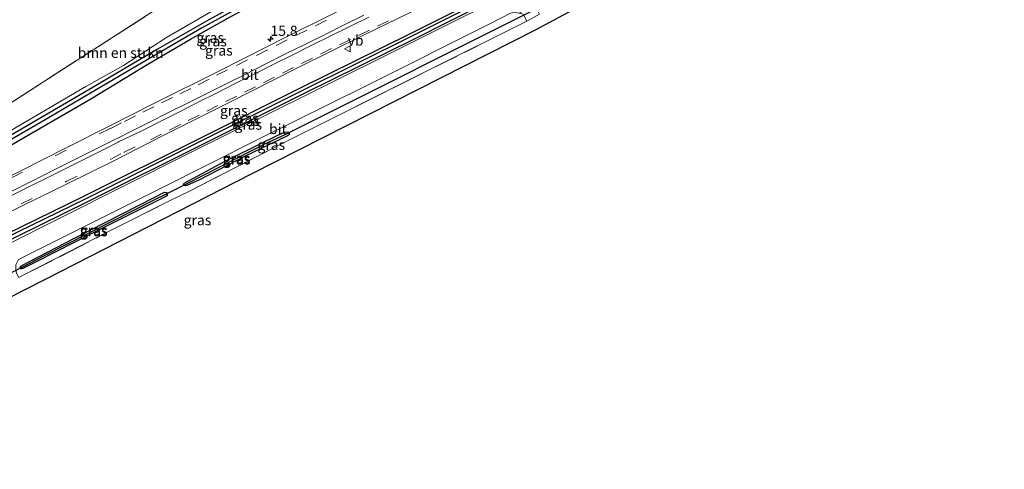
# Model space of a CAD drawing. Units: metres. Extents: x 119996 to 130002, y 544389 to 548655.
# Drawn here: x 126781 to 127021, y 546514 to 546624 of the extents above; entities that cross this region are included whole.
import ezdxf
from ezdxf.enums import TextEntityAlignment as Align

# ---------------------------------------------------------------- set-up
doc = ezdxf.new("R2010")
doc.units = ezdxf.units.M
doc.linetypes.add('IE-TERREINAFSCHEIDING', pattern=[10, 8, -2])
doc.linetypes.add('VW-3-9_STREEP', pattern=[12, 3, -9])
doc.layers.get('0').update_dxf_attribs({"lineweight": 25})
for name, color, linetype, lineweight in [('B-ME-AM-KILOMETR-S-B1', 7, 'Continuous', 18), ('B-ME-GR-BOMENSTRUIKEN-GV-B6', 93, 'Continuous', 18), ('B-ME-GW-INSTEEKWATERGANG-L-B1', 10, 'Continuous', 25), ('B-ME-GW-WATERGANG-GREPPEL-L-B1', 10, 'Continuous', 25), ('B-ME-IE-GRASLAND-GV-B6', 93, 'Continuous', 18), ('B-ME-IE-GRONDWERKLIJN-GROND_INGERICHT-GV-B6', 253, 'Continuous', 18), ('B-ME-IE-TERREINAFSCHEIDING-RASTERHEKWERK-L-B1', 8, 'IE-TERREINAFSCHEIDING', 18), ('B-ME-KG-KADASTRAAL-OPNAMEDTMGRENS-L-B1', 10, 'Continuous', 25), ('B-ME-KW-DUIKER-L-B1', 10, 'Continuous', 25), ('B-ME-VH-VERH_SOORT-BITUMEN-GV-B6', 8, 'IE-TERREINAFSCHEIDING-NATUURLIJK-HOUTWAL', 18), ('B-ME-VH-VERH_SOORT-HALF_VERHARDING-GV-B6', 8, 'IE-TERREINAFSCHEIDING-NATUURLIJK-HOUTWAL', 18), ('B-ME-VW-MARKERING-39STREEP-015-L-B1', 255, 'VW-3-9_STREEP', 18), ('B-ME-VW-MARKERING-STREEP-015-L-B1', 7, 'Continuous', 18), ('B-ME-VW-MEUBILAIR_WEGMEUBILAIR-VERKEERSBORD-S-B1', 8, 'Continuous', 18)]:
    doc.layers.add(name, color=color, linetype=linetype, lineweight=lineweight)
doc.styles.add('NLCS-ISO', font='NLCS-ISO.TTF')
doc.linetypes.add('IE-TERREINAFSCHEIDING-NATUURLIJK-HOUTWAL', pattern='A,7,-1.5,[67,NLCS.SHX,S=0.75,R=45,X=0,Y=0],-1.5,7,-1.5,[70,NLCS.SHX,S=0.75,R=0,X=0,Y=0],-1.5', length=20)

# ---------------------------------------------------------------- blocks, each defined once
blk = doc.blocks.new('verkeersbord')
for p, q in [((0, 0.75), (-0.75, -0.625)), ((0.75, -0.625), (0, 0.75)), ((-0.75, -0.625), (0.75, -0.625))]:
    blk.add_line(p, q)
blk = doc.blocks.new('hecto')
for p, q in [((0, 0.625), (-0.625, 0)), ((0, -0.625), (0, 0.625)), ((-0.625, 0), (0.625, 0)), ((0.625, 0), (0, -0.625))]:
    blk.add_line(p, q)

msp = doc.modelspace()

# ---------------------------------------------------------------- linework, layer by layer
at = {"layer": 'B-ME-GR-BOMENSTRUIKEN-GV-B6'}
for points in [[(126938.243, 546713.941, 1.886), (126944.334, 546716.919, 1.932), (126945.378, 546714.965, 1.897), (126946.49, 546710.277, 1.805), (126947.25, 546705.665, 1.779), (126946.61, 546700.413, 1.75), (126944.613, 546696.216, 1.716), (126923.997, 546673.737, 1.653), (126897.108, 546660.961, 1.792), (126856.091, 546641.024, 2.032), (126839.828, 546632.706, 1.99), (126829.634, 546627.516, 2.079), (126816.705, 546619.96, 2.079), (126806.139, 546613.138, 1.83), (126796.973, 546608.023, 1.978), (126771.642, 546593.224, 2.02)], [(126771.002, 546599.116, 1.851), (126814.048, 546626.815, 1.923), (126823.569, 546631.955, 2.26), (126834.711, 546637.543, 2.159), (126864.118, 546652.478, 2.066), (126891.053, 546665.721, 1.893), (126893.421, 546661.09, 1.775), (126918.467, 546680.099, 1.75), (126943.499, 546699.586, 1.834), (126940.314, 546708.312, 1.741), (126938.243, 546713.941, 1.886)]]:
    msp.add_polyline3d(points, dxfattribs=at)
at = {"layer": 'B-ME-GW-INSTEEKWATERGANG-L-B1'}
for points in [[(127012.809, 546689.165, 0.943), (127005.021, 546685.274, 0.939), (126979.452, 546672.456, 1.003), (126954.824, 546660.152, 1.21), (126927.127, 546646.401, 1.327), (126902.895, 546634.286, 1.454), (126876.219, 546620.861, 1.522), (126849.336, 546607.617, 1.565), (126824.672, 546595.192, 1.577), (126796.388, 546581.131, 1.63), (126773.308, 546569.902, 1.632), (126753.973, 546560.775, 1.595)], [(127013.1688, 546687.8699, 1.028), (127005.423, 546684.01, 1.022), (126980.269, 546671.473, 1.072), (126955.201, 546658.795, 1.184), (126928.145, 546645.408, 1.354), (126903.222, 546632.814, 1.442), (126877.165, 546619.624, 1.566), (126850.476, 546606.374, 1.64), (126825.293, 546593.734, 1.658), (126797.383, 546579.853, 1.693), (126774.189, 546568.438, 1.731), (126754.808, 546558.869, 1.714)], [(126921.805, 546671.889, 1.345), (126893.462, 546658.21, 1.396), (126876.078, 546649.609, 1.438), (126863.342, 546643.185, 1.438), (126848.693, 546635.85, 1.509), (126838.175, 546630.524, 1.539), (126827, 546624.288, 1.543), (126814.507, 546617.167, 1.552), (126798.52, 546607.688, 1.552), (126774.339, 546593.612, 1.649), (126747.893, 546578.432, 1.636), (126746.21, 546577.483, 1.636), (126744.905, 546576.635, 1.636), (126743.325, 546575.198, 1.636), (126742.167, 546573.905, 1.628), (126741.267, 546573.024, 1.649), (126740.207, 546572.149, 1.746), (126725.194, 546564.634, 1.809), (126694.667, 546549.529, 1.822), (126676.521, 546540.534, 1.771)], [(126649.751, 546524.91, 1.539), (126668.534, 546535.217, 1.636), (126689.544, 546545.674, 1.67), (126715.275, 546558.398, 1.729), (126738.554, 546569.9, 1.695), (126740.548, 546570.889, 1.687), (126742.486, 546572.073, 1.687), (126744.01, 546573.44, 1.661), (126745.733, 546574.796, 1.632), (126746.902, 546575.544, 1.611), (126755.17, 546580.279, 1.577), (126772.362, 546590.057, 1.602), (126798.156, 546605.022, 1.547), (126812.148, 546613.497, 1.514), (126822.562, 546619.567, 1.539), (126831.677, 546624.716, 1.514), (126838.37, 546628.288, 1.518), (126845.323, 546631.961, 1.501), (126854.965, 546636.839, 1.505), (126871.636, 546645.432, 1.455), (126887.706, 546653.368, 1.4), (126910.1, 546664.122, 1.32), (126922.438, 546669.827, 1.177)], [(126820.971, 546584, 1.692), (126820.867, 546584.214, 1.699), (126821.022, 546584.422, 1.703), (126830.984, 546589.759, 1.682), (126840.341, 546594.41, 1.691), (126845.422, 546596.867, 1.636), (126845.928, 546596.957, 1.653), (126846.45, 546596.876, 1.628), (126846.645, 546596.672, 1.602)], [(126846.645, 546596.672, 1.602), (126846.665, 546596.326, 1.602), (126846.471, 546596.108, 1.602), (126846.284, 546596, 1.59), (126835.76, 546590.882, 1.611), (126824.722, 546585.174, 1.649), (126821.674, 546583.805, 1.665), (126821.354, 546583.731, 1.67), (126821.059, 546583.82, 1.687), (126820.971, 546584, 1.692)], [(126780.979, 546563.603, 1.76), (126780.906, 546563.709, 1.762), (126781.045, 546564.081, 1.762), (126781.322, 546564.258, 1.767), (126793.993, 546570.886, 1.72), (126813.688, 546580.929, 1.699), (126816.194, 546582.161, 1.729), (126816.733, 546582.084, 1.729), (126816.812, 546581.866, 1.729)], [(126816.812, 546581.866, 1.729), (126816.863, 546581.725, 1.729), (126816.813, 546581.39, 1.703), (126816.499, 546581.098, 1.703), (126798.619, 546572.176, 1.708), (126785.153, 546565.306, 1.687), (126781.691, 546563.619, 1.758), (126781.345, 546563.432, 1.758), (126781.096, 546563.435, 1.758), (126780.979, 546563.603, 1.76)]]:
    msp.add_polyline3d(points, dxfattribs=at)
at = {"layer": 'B-ME-GW-WATERGANG-GREPPEL-L-B1'}
for points in [[(127012.9776, 546688.5657, 0.6303), (127005.179, 546684.662, 0.638), (126979.867, 546671.945, 0.679), (126954.895, 546659.385, 0.819), (126927.608, 546645.886, 0.924), (126902.806, 546633.409, 0.975), (126876.599, 546620.299, 1.082), (126849.784, 546606.966, 1.15), (126824.904, 546594.563, 1.19), (126796.779, 546580.494, 1.245), (126773.679, 546569.277, 1.314), (126754.325, 546559.745, 1.226)], [(126922.03, 546670.813, 0.762), (126879, 546650.241, 0.915), (126852.255, 546636.594, 0.902), (126836.761, 546628.663, 0.97), (126825.241, 546622.319, 0.923), (126813.376, 546615.385, 0.932), (126787.002, 546599.843, 0.932), (126750.605, 546578.804, 1.008), (126747.417, 546576.989, 1.054), (126745.742, 546575.905, 1.113), (126744.045, 546574.582, 1.159), (126742.628, 546573.313, 1.21), (126741.626, 546572.295, 1.273), (126741.024, 546571.829, 1.269), (126740.525, 546571.59, 1.269), (126716.011, 546559.385, 1.349), (126693.963, 546548.446, 1.391), (126676.342, 546539.687, 1.374), (126667.294, 546535.152, 1.341), (126649.412, 546525.398, 1.125)], [(126821.42, 546584.188, 1.455), (126830.324, 546588.737, 1.362), (126840.708, 546593.976, 1.315), (126845.804, 546596.411, 1.303)], [(126781.563, 546563.95, 1.408), (126786.659, 546566.616, 1.358), (126803.246, 546575.012, 1.37), (126813.818, 546580.41, 1.37), (126816.358, 546581.656, 1.37)]]:
    msp.add_polyline3d(points, dxfattribs=at)
at = {"layer": 'B-ME-IE-GRASLAND-GV-B6'}
for points in [[(127005.238, 546714.431, -0.8), (127005.782, 546713.262, -0.799), (126990.507, 546706.441, 0.355), (126985.029, 546703.058, 0.526), (126962.035, 546691.355, 0.848), (126936.914, 546678.228, 0.871), (126922.03, 546670.813, 0.762), (126879, 546650.241, 0.915), (126852.255, 546636.594, 0.902), (126836.761, 546628.663, 0.97), (126825.241, 546622.319, 0.923), (126813.376, 546615.385, 0.932), (126787.002, 546599.843, 0.932), (126750.605, 546578.804, 1.008)], [(126750.605, 546578.804, 1.008), (126787.002, 546599.843, 0.932), (126813.376, 546615.385, 0.932), (126825.241, 546622.319, 0.923), (126836.761, 546628.663, 0.97), (126852.255, 546636.594, 0.902), (126879, 546650.241, 0.915), (126922.03, 546670.813, 0.762), (126936.914, 546678.228, 0.871), (126962.035, 546691.355, 0.848), (126985.029, 546703.058, 0.526), (126990.507, 546706.441, 0.355), (127005.782, 546713.262, -0.799), (127006.678, 546711.334, 0.771)], [(126774.339, 546593.612, 1.649), (126798.52, 546607.688, 1.552), (126814.507, 546617.167, 1.552), (126827, 546624.288, 1.543), (126838.175, 546630.524, 1.539), (126848.693, 546635.85, 1.509), (126863.342, 546643.185, 1.438), (126876.078, 546649.609, 1.438), (126893.462, 546658.21, 1.396), (126921.805, 546671.889, 1.345), (126936.661, 546679.342, 1.458), (126961.305, 546692.353, 1.431), (126983.989, 546704.235, 1.062), (126989.744, 546707.672, 0.878), (127005.196, 546714.522, -0.465), (127005.238, 546714.431, -0.8)], [(127006.678, 546711.334, 0.771), (126991.42, 546705.12, 0.833), (126985.555, 546701.763, 1.052), (126962.691, 546690.251, 1.29), (126937.336, 546677.144, 1.298), (126922.438, 546669.827, 1.177), (126910.1, 546664.122, 1.32), (126887.706, 546653.368, 1.4), (126871.636, 546645.432, 1.455), (126854.965, 546636.839, 1.505), (126845.323, 546631.961, 1.501), (126838.37, 546628.288, 1.518), (126831.677, 546624.716, 1.514), (126822.562, 546619.567, 1.539), (126812.148, 546613.497, 1.514), (126798.156, 546605.022, 1.547), (126772.362, 546590.057, 1.602)], [(126773.308, 546569.902, 1.632), (126796.388, 546581.131, 1.63), (126824.672, 546595.192, 1.577), (126849.336, 546607.617, 1.565), (126876.219, 546620.861, 1.522), (126902.895, 546634.286, 1.454), (126927.127, 546646.401, 1.327), (126954.824, 546660.152, 1.21), (126979.452, 546672.456, 1.003), (127005.021, 546685.274, 0.939), (127012.809, 546689.165, 0.943), (127012.9776, 546688.5657, 0.6303)], [(126773.679, 546569.277, 1.314), (126796.779, 546580.494, 1.245), (126824.904, 546594.563, 1.19), (126849.784, 546606.966, 1.15), (126876.599, 546620.299, 1.082), (126902.806, 546633.409, 0.975), (126927.608, 546645.886, 0.924), (126954.895, 546659.385, 0.819), (126979.867, 546671.945, 0.679), (127005.179, 546684.662, 0.638), (127012.978, 546688.566, 0.63), (127013.169, 546687.87, 1.028)], [(127012.9776, 546688.5657, 0.6303), (127005.179, 546684.662, 0.638), (126979.867, 546671.945, 0.679), (126954.895, 546659.385, 0.819), (126927.608, 546645.886, 0.924), (126902.806, 546633.409, 0.975), (126876.599, 546620.299, 1.082), (126849.784, 546606.966, 1.15), (126824.904, 546594.563, 1.19), (126796.779, 546580.494, 1.245), (126773.679, 546569.277, 1.314)], [(127013.169, 546687.87, 1.028), (127005.423, 546684.01, 1.022), (126980.269, 546671.473, 1.072), (126955.201, 546658.795, 1.184), (126928.145, 546645.408, 1.354), (126903.222, 546632.814, 1.442), (126877.165, 546619.624, 1.566), (126850.476, 546606.374, 1.64), (126825.293, 546593.734, 1.658), (126797.383, 546579.853, 1.693), (126774.189, 546568.438, 1.731)], [(126774.189, 546568.438, 1.731), (126797.383, 546579.853, 1.693), (126825.293, 546593.734, 1.658), (126850.476, 546606.374, 1.64), (126877.165, 546619.624, 1.566), (126903.222, 546632.814, 1.442), (126928.145, 546645.408, 1.354), (126955.201, 546658.795, 1.184), (126980.269, 546671.473, 1.072), (127005.423, 546684.01, 1.022), (127013.1688, 546687.8699, 1.028), (127013.682, 546686.01, 1.112)], [(126983.105, 546645.823, 0.992), (126981.074, 546644.732, 0.839), (126977.611, 546646.802, 0.792), (126972.812, 546646.082, 0.881), (126963.766, 546643.39, 0.911), (126947.609, 546640.521, 1.033), (126934.435, 546636.678, 1.121), (126906.749, 546621.791, 1.113), (126837.534, 546586.711, 1.303), (126786.872, 546560.726, 1.602), (126710.096, 546521.724, 1.725)], [(126902.895, 546634.286, 1.454), (126876.219, 546620.861, 1.522), (126849.336, 546607.617, 1.565), (126824.672, 546595.192, 1.577), (126796.388, 546581.131, 1.63), (126773.308, 546569.902, 1.632)], [(126905.045, 546633.025, 1.455), (126876.943, 546618.928, 1.518), (126851.928, 546606.487, 1.623), (126821.879, 546591.533, 1.67), (126790.436, 546575.791, 1.699), (126763.962, 546562.506, 1.771)], [(126863.922, 546629.049, 1.83), (126846.483, 546620.405, 1.908), (126829.629, 546611.885, 1.929), (126813.75, 546603.928, 1.871), (126802.628, 546598.359, 1.813), (126792.029, 546592.913, 1.77), (126781.206, 546587.474, 1.774), (126770.602, 546582.225, 1.809)], [(126770.727, 546573.459, 1.839), (126781.379, 546578.814, 1.799), (126792.419, 546584.25, 1.781), (126803.44, 546589.701, 1.759), (126806.62, 546591.328, 1.725), (126815.851, 546596.073, 1.779), (126831.999, 546604.151, 1.772), (126848.566, 546612.473, 1.73), (126865.007, 546620.639, 1.651), (126881.28, 546628.556, 1.539)], [(126838.175, 546630.524, 1.539), (126827, 546624.288, 1.543), (126814.507, 546617.167, 1.552), (126798.52, 546607.688, 1.552), (126774.339, 546593.612, 1.649)], [(126771.642, 546593.224, 2.02), (126796.973, 546608.023, 1.978), (126806.139, 546613.138, 1.83), (126816.705, 546619.96, 2.079), (126829.634, 546627.516, 2.079)], [(126880.534, 546611.894, 1.396), (126845.136, 546594.173, 1.459), (126822.289, 546582.437, 1.72), (126817.434, 546580.036, 1.649), (126803.194, 546572.875, 1.708), (126781.667, 546561.865, 1.784), (126780.574, 546561.333, 1.781), (126780.043, 546562.424, 1.851), (126779.829, 546563.302, 1.805), (126779.886, 546564.456, 1.75), (126780.547, 546565.712, 1.824), (126815.05, 546583.043, 1.784), (126839.335, 546595.206, 1.737), (126865.331, 546608.144, 1.665), (126896.37, 546623.691, 1.552), (126900.574, 546625.877, 1.497), (126901.487, 546626.178, 1.463), (126902.823, 546625.939, 1.412), (126903.853, 546625.707, 1.417), (126904.748, 546624.026, 1.408), (126880.534, 546611.894, 1.396)], [(126772.362, 546590.057, 1.602), (126798.156, 546605.022, 1.547), (126812.148, 546613.497, 1.514), (126822.562, 546619.567, 1.539), (126831.677, 546624.716, 1.514)], [(126780.574, 546561.333, 1.781), (126781.667, 546561.865, 1.784), (126803.194, 546572.875, 1.708), (126817.434, 546580.036, 1.649), (126822.289, 546582.437, 1.72), (126845.136, 546594.173, 1.459), (126880.534, 546611.894, 1.396), (126904.748, 546624.026, 1.408), (126907.858, 546625.668, 1.401)], [(126846.645, 546596.672, 1.602), (126845.804, 546596.411, 1.303), (126840.708, 546593.976, 1.315), (126830.324, 546588.737, 1.362), (126821.42, 546584.188, 1.455), (126820.971, 546584, 1.692), (126820.867, 546584.214, 1.699), (126821.022, 546584.422, 1.703), (126830.984, 546589.759, 1.682), (126840.341, 546594.41, 1.691), (126845.422, 546596.867, 1.636), (126845.928, 546596.957, 1.653), (126846.45, 546596.876, 1.628), (126846.645, 546596.672, 1.602)], [(126821.059, 546583.82, 1.687), (126821.354, 546583.731, 1.67), (126821.674, 546583.805, 1.665), (126824.722, 546585.174, 1.649), (126835.76, 546590.882, 1.611), (126846.284, 546596, 1.59), (126846.471, 546596.108, 1.602), (126846.665, 546596.326, 1.602), (126846.645, 546596.672, 1.602), (126846.45, 546596.876, 1.628), (126845.928, 546596.957, 1.653), (126845.422, 546596.867, 1.636), (126840.341, 546594.41, 1.691), (126830.984, 546589.759, 1.682), (126821.022, 546584.422, 1.703), (126820.867, 546584.214, 1.699), (126820.971, 546584, 1.692), (126821.059, 546583.82, 1.687)], [(126846.645, 546596.672, 1.602), (126846.665, 546596.326, 1.602), (126846.471, 546596.108, 1.602), (126846.284, 546596, 1.59), (126835.76, 546590.882, 1.611), (126824.722, 546585.174, 1.649), (126821.674, 546583.805, 1.665), (126821.354, 546583.731, 1.67), (126821.059, 546583.82, 1.687), (126820.971, 546584, 1.692), (126821.42, 546584.188, 1.455), (126830.324, 546588.737, 1.362), (126840.708, 546593.976, 1.315), (126845.804, 546596.411, 1.303), (126846.645, 546596.672, 1.602)], [(126816.812, 546581.866, 1.729), (126816.358, 546581.656, 1.37), (126813.818, 546580.41, 1.37), (126803.246, 546575.012, 1.37), (126786.659, 546566.616, 1.358), (126781.563, 546563.95, 1.408), (126780.979, 546563.603, 1.76), (126780.906, 546563.709, 1.762), (126781.045, 546564.081, 1.762), (126781.322, 546564.258, 1.767), (126793.993, 546570.886, 1.72), (126813.688, 546580.929, 1.699), (126816.194, 546582.161, 1.729), (126816.733, 546582.084, 1.729), (126816.812, 546581.866, 1.729)], [(126781.096, 546563.435, 1.758), (126781.345, 546563.432, 1.758), (126781.691, 546563.619, 1.758), (126785.153, 546565.306, 1.687), (126798.619, 546572.176, 1.708), (126816.499, 546581.098, 1.703), (126816.813, 546581.39, 1.703), (126816.863, 546581.725, 1.729), (126816.812, 546581.866, 1.729), (126816.733, 546582.084, 1.729), (126816.194, 546582.161, 1.729), (126813.688, 546580.929, 1.699), (126793.993, 546570.886, 1.72), (126781.322, 546564.258, 1.767), (126781.045, 546564.081, 1.762), (126780.906, 546563.709, 1.762), (126780.979, 546563.603, 1.76), (126781.096, 546563.435, 1.758)], [(126816.812, 546581.866, 1.729), (126816.863, 546581.725, 1.729), (126816.813, 546581.39, 1.703), (126816.499, 546581.098, 1.703), (126798.619, 546572.176, 1.708), (126785.153, 546565.306, 1.687), (126781.691, 546563.619, 1.758), (126781.345, 546563.432, 1.758), (126781.096, 546563.435, 1.758), (126780.979, 546563.603, 1.76), (126781.563, 546563.95, 1.408), (126786.659, 546566.616, 1.358), (126803.246, 546575.012, 1.37), (126813.818, 546580.41, 1.37), (126816.358, 546581.656, 1.37), (126816.812, 546581.866, 1.729)]]:
    msp.add_polyline3d(points, dxfattribs=at)
at = {"layer": 'B-ME-IE-GRONDWERKLIJN-GROND_INGERICHT-GV-B6'}
msp.add_polyline3d([(126881.856, 546681.641, 2.235), (126882.797, 546682.115, 2.26), (126891.053, 546665.721, 1.893), (126864.118, 546652.478, 2.066), (126834.711, 546637.543, 2.159), (126823.569, 546631.955, 2.26), (126814.048, 546626.815, 1.923), (126771.002, 546599.116, 1.851)], dxfattribs=at)
at = {"layer": 'B-ME-IE-TERREINAFSCHEIDING-RASTERHEKWERK-L-B1'}
for points in [[(126717.774, 546568.458, 2.043), (126740.933, 546580.019, 1.885), (126771.002, 546599.116, 1.851), (126814.048, 546626.815, 1.923), (126823.569, 546631.955, 2.26), (126834.711, 546637.543, 2.159), (126864.118, 546652.478, 2.066), (126891.053, 546665.721, 1.893)], [(126822.289, 546582.437, 1.72), (126845.136, 546594.173, 1.459), (126880.534, 546611.894, 1.396), (126904.748, 546624.026, 1.408)], [(126781.667, 546561.865, 1.784), (126803.194, 546572.875, 1.708), (126817.434, 546580.036, 1.649)]]:
    msp.add_polyline3d(points, dxfattribs=at)
at = {"layer": 'B-ME-KG-KADASTRAAL-OPNAMEDTMGRENS-L-B1'}
msp.add_polyline3d([(127021.42, 546679.285, 1.071), (127003.06, 546662.832, 1.075), (126994.585, 546657.707, 1.484), (126994.961, 546652.247, 1.59), (126992.132, 546650.713, 1.334), (126991.805, 546650.536, 1.156), (126991.201, 546650.209, 0.633), (126990.532, 546649.846, 1.059), (126990.89, 546644.303, 1.172), (126988.074, 546643.024, 1.187), (126984.68, 546646.676, 1.055), (126984.14, 546646.384, 0.603), (126983.493, 546646.033, 0.995), (126983.105, 546645.823, 0.992), (126981.074, 546644.732, 0.839), (126977.611, 546646.802, 0.792), (126972.812, 546646.082, 0.881), (126963.766, 546643.39, 0.911), (126947.609, 546640.521, 1.033), (126934.435, 546636.678, 1.121), (126906.749, 546621.791, 1.113), (126837.534, 546586.711, 1.303), (126786.872, 546560.726, 1.602), (126710.096, 546521.724, 1.725)], dxfattribs=at)
at = {"layer": 'B-ME-KW-DUIKER-L-B1'}
for p, q in [((126845.804, 546596.411, 1.303), (126909.464, 546628.242, 0.94)), ((126816.358, 546581.656, 1.37), (126821.42, 546584.188, 1.455)), ((126774.576, 546560.487, 1.442), (126781.563, 546563.95, 1.408))]:
    msp.add_line(p, q, dxfattribs=at)
at = {"layer": 'B-ME-VH-VERH_SOORT-BITUMEN-GV-B6'}
for points in [[(126770.602, 546582.225, 1.809), (126781.206, 546587.474, 1.774), (126792.029, 546592.913, 1.77), (126802.628, 546598.359, 1.813), (126813.75, 546603.928, 1.871), (126829.629, 546611.885, 1.929), (126846.483, 546620.405, 1.908), (126863.922, 546629.049, 1.83), (126880.176, 546637.028, 1.732), (126893.298, 546643.536, 1.669), (126908.415, 546650.962, 1.61), (126922.895, 546658.098, 1.532), (126937.159, 546665.17, 1.467), (126957.448, 546675.298, 1.399), (126957.452, 546675.557, 1.396), (126972.242, 546682.938, 1.308), (126997.087, 546695.755, 1.113), (127009.205, 546702.147, 1.054), (127009.453, 546701.272, 1.124), (127010.182, 546698.666, 1.126), (126997.403, 546691.347, 1.165)], [(126763.962, 546562.506, 1.771), (126790.436, 546575.791, 1.699), (126821.879, 546591.533, 1.67), (126851.928, 546606.487, 1.623), (126876.943, 546618.928, 1.518), (126905.045, 546633.025, 1.455)], [(126881.28, 546628.556, 1.539), (126865.007, 546620.639, 1.651), (126848.566, 546612.473, 1.73), (126831.999, 546604.151, 1.772), (126815.851, 546596.073, 1.779), (126806.62, 546591.328, 1.725), (126803.44, 546589.701, 1.759), (126792.419, 546584.25, 1.781), (126781.379, 546578.814, 1.799), (126770.727, 546573.459, 1.839)], [(126900.574, 546625.877, 1.497), (126896.37, 546623.691, 1.552), (126865.331, 546608.144, 1.665), (126839.335, 546595.206, 1.737), (126815.05, 546583.043, 1.784), (126780.547, 546565.712, 1.824)]]:
    msp.add_polyline3d(points, dxfattribs=at)
at = {"layer": 'B-ME-VH-VERH_SOORT-HALF_VERHARDING-GV-B6'}
msp.add_polyline3d([(126907.858, 546625.668, 1.401), (126904.748, 546624.026, 1.408), (126903.853, 546625.707, 1.417), (126902.823, 546625.939, 1.412), (126906.734, 546627.798, 1.421), (126907.858, 546625.668, 1.401)], dxfattribs=at)
at = {"layer": 'B-ME-VW-MARKERING-39STREEP-015-L-B1'}
for points in [[(126802.9642, 546597.7669, 1.8241), (126806.409, 546599.494, 1.922), (126810.918, 546601.744, 1.914), (126815.415, 546604.006, 1.92), (126819.93, 546606.239, 1.938), (126824.42, 546608.463, 1.964), (126828.92, 546610.758, 1.965), (126833.793, 546613.17, 1.958), (126838.66, 546615.591, 1.973), (126843.472, 546618.068, 1.942), (126848.309, 546620.459, 1.918), (126853.124, 546622.861, 1.892), (126857.957, 546625.266, 1.872)], [(126806.347, 546591.943, 1.749), (126812.789, 546595.024, 1.793), (126817.392, 546597.361, 1.792), (126821.988, 546599.676, 1.799), (126826.569, 546602.015, 1.798), (126831.174, 546604.333, 1.789), (126835.772, 546606.639, 1.788), (126840.404, 546608.952, 1.786), (126845.055, 546611.289, 1.762), (126849.699, 546613.632, 1.744), (126854.327, 546615.964, 1.73), (126858.954, 546618.227, 1.705), (126863.591, 546620.488, 1.672), (126868.214, 546622.783, 1.651), (126872.84, 546625.055, 1.637)], [(126802.9642, 546597.7669, 1.8241), (126802.918, 546597.744, 1.824), (126792.182, 546592.42, 1.793), (126781.461, 546587.071, 1.795), (126770.776, 546581.76, 1.839), (126760.093, 546576.423, 1.871), (126749.365, 546571.113, 1.901), (126738.65, 546565.82, 1.859), (126727.993, 546560.478, 1.873), (126717.253, 546555.118, 1.883), (126706.466, 546549.726, 1.836), (126695.716, 546544.32, 1.853), (126684.932, 546538.833, 1.821), (126674.207, 546533.307, 1.8), (126663.615, 546527.683, 1.753), (126652.815, 546521.935, 1.67)], [(126653.307, 546514.444, 1.673), (126663.794, 546520.129, 1.774), (126674.334, 546525.657, 1.788), (126685.002, 546531.276, 1.818), (126695.538, 546536.662, 1.834), (126706.234, 546542.022, 1.868), (126716.911, 546547.373, 1.863), (126727.625, 546552.741, 1.897), (126738.297, 546558.087, 1.865), (126749.182, 546563.437, 1.919), (126759.737, 546568.67, 1.903), (126770.488, 546574.008, 1.874), (126781.163, 546579.302, 1.835), (126792.166, 546584.773, 1.805), (126806.2878, 546591.9131, 1.749), (126806.347, 546591.943, 1.749)]]:
    msp.add_polyline3d(points, dxfattribs=at)
at = {"layer": 'B-ME-VW-MARKERING-STREEP-015-L-B1'}
for points in [[(126804.609, 546595.312, 1.821), (126808.154, 546597.116, 1.855), (126812.684, 546599.346, 1.866), (126817.151, 546601.633, 1.836), (126821.669, 546603.854, 1.837), (126826.203, 546606.108, 1.837), (126831.066, 546608.559, 1.828), (126835.941, 546610.978, 1.839), (126840.819, 546613.447, 1.839), (126845.615, 546615.904, 1.828), (126850.452, 546618.257, 1.817), (126855.264, 546620.662, 1.785), (126860.072, 546623.061, 1.732), (126864.93, 546625.426, 1.723)], [(126804.985, 546594.494, 1.832), (126810.661, 546597.214, 1.851), (126815.262, 546599.56, 1.856), (126819.854, 546601.859, 1.848), (126824.433, 546604.204, 1.842), (126829.044, 546606.51, 1.839), (126833.653, 546608.823, 1.837), (126838.275, 546611.143, 1.835), (126842.916, 546613.466, 1.825), (126847.567, 546615.804, 1.805), (126852.199, 546618.137, 1.787), (126856.844, 546620.415, 1.766), (126861.473, 546622.701, 1.738), (126866.087, 546624.996, 1.721)], [(126804.609, 546595.312, 1.821), (126804.4133, 546595.2145, 1.822), (126793.467, 546589.762, 1.852), (126782.614, 546584.342, 1.881), (126772.003, 546579.101, 1.916), (126761.385, 546573.826, 1.919), (126750.504, 546568.439, 1.918), (126739.788, 546563.097, 1.99), (126729.102, 546557.834, 1.936), (126718.342, 546552.437, 1.958), (126707.747, 546547.166, 1.95), (126696.937, 546541.646, 1.92), (126686.265, 546536.254, 1.901), (126675.541, 546530.671, 1.835), (126664.955, 546525.155, 1.759), (126654.243, 546519.292, 1.764)], [(126651.907, 546516.966, 1.734), (126662.69, 546522.792, 1.808), (126673.16, 546528.351, 1.884), (126683.739, 546533.896, 1.889), (126694.337, 546539.286, 1.94), (126705.408, 546544.929, 1.949), (126715.472, 546549.934, 1.952), (126726.535, 546555.48, 1.902), (126736.994, 546560.678, 1.944), (126747.836, 546566.132, 1.968), (126758.545, 546571.348, 1.956), (126769.222, 546576.65, 1.95), (126780.104, 546582.014, 1.891), (126790.9, 546587.446, 1.87), (126801.49, 546592.742, 1.859), (126804.8585, 546594.4306, 1.833), (126804.985, 546594.494, 1.832)]]:
    msp.add_polyline3d(points, dxfattribs=at)

# ---------------------------------------------------------------- block references
at = {"layer": 'B-ME-AM-KILOMETR-S-B1', "rotation": 90}
msp.add_blockref('hecto', (126842.089, 546619.613, 1.807), dxfattribs=at)
at = {"layer": 'B-ME-VW-MEUBILAIR_WEGMEUBILAIR-VERKEERSBORD-S-B1', "rotation": 90}
msp.add_blockref('verkeersbord', (126860.951, 546617.254, 1.625), dxfattribs=at)

# ---------------------------------------------------------------- texts
at = {"layer": 'B-ME-AM-KILOMETR-S-B1', "ltscale": 0.2, "style": 'NLCS-ISO'}
msp.add_text('15.8', height=2.5, dxfattribs=at).set_placement((126842.089, 546619.613, 1.807), align=Align.BOTTOM_LEFT)
at = {"layer": 'B-ME-GR-BOMENSTRUIKEN-GV-B6', "ltscale": 0.2, "style": 'NLCS-ISO'}
msp.add_text('bmn en strkn', height=2.5, dxfattribs=at).set_placement((126805.469, 546616.2656), align=Align.MIDDLE_CENTER)
at = {"layer": 'B-ME-IE-GRASLAND-GV-B6', "ltscale": 0.2, "style": 'NLCS-ISO'}
for p in [(126827.37, 546619.96), (126828.045, 546619.086), (126829.478, 546616.827), (126833.1305, 546602.153), (126835.8433, 546600.275), (126836.1595, 546599.632), (126836.6545, 546598.7159), (126842.2885, 546593.7555), (126833.756, 546590.4785), (126833.766, 546590.344), (126833.818, 546590.2015), (126824.2515, 546575.3685), (126798.859, 546572.882), (126798.8845, 546572.7965), (126798.921, 546572.649)]:
    msp.add_text('gras', height=2.5, dxfattribs=at).set_placement(p, align=Align.MIDDLE_CENTER)
at = {"layer": 'B-ME-VH-VERH_SOORT-BITUMEN-GV-B6', "ltscale": 0.2, "style": 'NLCS-ISO'}
for p in [(126837.0492, 546610.899), (126843.8997, 546597.6418)]:
    msp.add_text('bit', height=2.5, dxfattribs=at).set_placement(p, align=Align.MIDDLE_CENTER)
at = {"layer": 'B-ME-VW-MEUBILAIR_WEGMEUBILAIR-VERKEERSBORD-S-B1', "ltscale": 0.2, "style": 'NLCS-ISO'}
msp.add_text('vb', height=2.5, dxfattribs=at).set_placement((126860.951, 546617.254, 1.625), align=Align.BOTTOM_LEFT)

doc.saveas('drawing.dxf')
